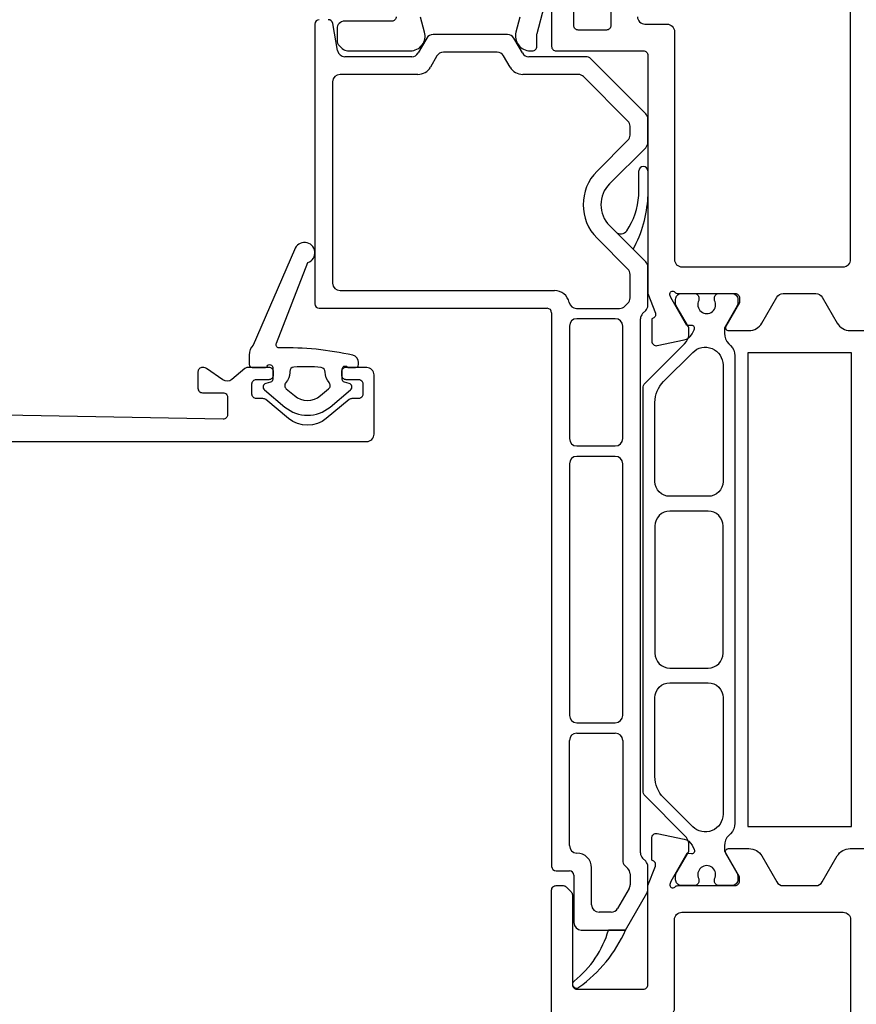
# Model space of a CAD drawing. Extents: x -57 to 142, y -8 to 303.
# Drawn here: x 42 to 99, y 159 to 225 of the extents above; entities that cross this region are included whole.
import ezdxf

# ---------------------------------------------------------------- set-up
doc = ezdxf.new("R2010")
doc.units = 0
doc.header["$LTSCALE"] = 4
doc.layers.add('SAPA_FOGBAND', color=2, linetype='CONTINUOUS')
doc.layers.add('SAPA_PROFIL', color=7, linetype='CONTINUOUS')

msp = doc.modelspace()

# ---------------------------------------------------------------- linework, layer by layer
at = {"layer": 'SAPA_FOGBAND'}
for points in [[(59.15, 201.8), (59.15, 201.001, -0.339454), (59.002, 200.808), (58.685, 200.723, 0.607133), (58.589, 200.29), (59.971, 199.133, 0.363443), (63.029, 199.133), (64.411, 200.29, 0.607133), (64.315, 200.723), (63.998, 200.808, -0.339454), (63.85, 201.001), (63.85, 201.7, -0.645751), (64.182, 201.85, 0.182676), (64.315, 201.8), (64.75, 201.8, 0.414214), (64.95, 202), (64.95, 202.139, 0.349957), (64.561, 202.627, 0.062132), (59.583, 203.127, -0.618802), (59.415, 203.443), (61.532, 208.889, 1.628472), (60.632, 209.755), (57.831, 203.32, 0.186989), (57.57, 202.646), (57.57, 202, 0.414214), (57.77, 201.8), (58.604, 201.8, 0.267949), (58.777, 201.9, -0.767327)], [(62.959, 200.785, -0.195357), (62.701, 201.492, 0.395613), (62.431, 201.801, 0.040749), (60.581, 201.835, 0.395804), (60.3, 201.536), (60.3, 201.456, -0.186101), (60.041, 200.785, 0.425619), (60.071, 200.354), (60.613, 199.9, 0.363443), (62.387, 199.9), (62.929, 200.354, 0.425619)]]:
    msp.add_lwpolyline(points, format="xyb", close=True, dxfattribs=at)
at = {"layer": 'SAPA_PROFIL', "color": 4}
for p, q in [((62, 225), (62, 206.1)), ((63.527, 223.213), (63.203, 225.052)), ((75.011, 224.3), (69.989, 224.3)), ((69.556, 224.05), (68.978, 223.05)), ((76.022, 223.05), (75.444, 224.05)), ((70.248, 222.85), (69.815, 222.1)), ((74.319, 223.1), (70.681, 223.1)), ((75.185, 222.1), (74.752, 222.85)), ((68.545, 222.8), (64.02, 222.8)), ((80.293, 222.8), (76.455, 222.8)), ((84.354, 218.946), (80.646, 222.654)), ((68.949, 221.6), (63.7, 221.6)), ((79.796, 221.6), (76.051, 221.6)), ((63.2, 221.1), (63.2, 207.5)), ((83.154, 218.449), (80.149, 221.454)), ((84.5, 217.007), (84.5, 218.593)), ((83.3, 217.504), (83.3, 218.096)), ((81.066, 215.063), (83.154, 217.151)), ((81.914, 214.214), (84.354, 216.654)), ((83.887, 213.413), (83.887, 215.083)), ((84.5, 215.083), (84.5, 213.326)), ((84.354, 208.946), (81.914, 211.386)), ((83.5, 209.8), (82.33, 210.97)), ((83.154, 208.449), (81.066, 210.537)), ((84.5, 206.007), (84.5, 208.593)), ((83.3, 206.504), (83.3, 208.096)), ((63.7, 207), (78.2, 207)), ((62.3, 205.8), (77.7, 205.8)), ((79.67, 205.797), (82.593, 205.797)), ((82.946, 205.944), (83.154, 206.151)), ((84.146, 205.446), (84.354, 205.654)), ((78, 205.5), (78, 168.1)), ((82.3, 205.097), (79.7, 205.097)), ((84, 169.007), (84, 205.093)), ((79.2, 204.597), (79.2, 197)), ((82.8, 197), (82.8, 204.597)), ((91.25, 202.8), (91.25, 170.8)), ((98.25, 202.8), (91.25, 202.8)), ((98.25, 170.8), (98.25, 202.8)), ((79.7, 196.5), (82.3, 196.5)), ((82.3, 195.8), (79.7, 195.8)), ((79.2, 195.3), (79.2, 178.3)), ((82.8, 178.3), (82.8, 195.3)), ((79.7, 177.8), (82.3, 177.8)), ((79.7, 177.1), (82.3, 177.1)), ((79.2, 169.5), (79.2, 176.6)), ((82.8, 176.6), (82.8, 168.51)), ((91.25, 170.8), (98.25, 170.8)), ((84.354, 168.446), (84.146, 168.654)), ((78.3, 167.8), (79.2, 167.8)), ((80.7, 165.5), (80.7, 168)), ((82.946, 168.156), (83.154, 167.949)), ((84.5, 166.532), (84.5, 168.093)), ((79.5, 167.5), (79.5, 164.3)), ((83.3, 167.596), (83.3, 166.854)), ((83.233, 166.604), (82.452, 165.25)), ((83, 163.8), (84.433, 166.282)), ((82.019, 165), (81.2, 165)), ((80, 163.8), (83, 163.8)), ((83, 163.8), (81.839, 163.8))]:
    msp.add_line(p, q, dxfattribs=at)
at = {"layer": 'SAPA_PROFIL', "color": 7, "linetype": 'CONTINUOUS'}
for points in [[(83.8, 225.5, 0.414214), (84.3, 225), (85.8, 225, -0.414214), (86.3, 224.5), (86.3, 209.1, 0.414214), (86.8, 208.6), (97.7, 208.6, 0.414214), (98.2, 209.1), (98.2, 266.5, 0.414214)], [(82, 233.1), (82, 224.9, -0.414214), (81.7, 224.6), (79.8, 224.6, -0.414214), (79.5, 224.9), (79.5, 227.776, 0.198912)], [(78, 227.9), (78, 223.5, 0.414214), (78.3, 223.2), (84.2, 223.2, -0.414214), (84.5, 222.9), (84.5, 206.794), (85.009, 205.477, -0.414214), (84.809, 205.103), (84.761, 205.088), (84.761, 203.585, 0.476976), (85.133, 203.283), (86.946, 203.664, 0.221695), (87.487, 204.07), (87.639, 204.355, 0.57735), (87.456, 204.649), (87.134, 204.638), (86.05, 206.524), (85.992, 206.715, -0.762586), (86.322, 206.9, 0.213422), (86.546, 206.8), (90.399, 206.8, -0.414214), (90.699, 206.5), (90.699, 206.2), (89.775, 204.6, 0.57735), (89.948, 204.3), (91.334, 204.3, 0.267949), (92.2, 204.8), (93.21, 206.55, -0.267949), (93.643, 206.8), (95.857, 206.8, -0.267949), (96.29, 206.55), (97.3, 204.8, 0.267949), (98.166, 204.3), (99.552, 204.3, 0.57735)], [(75.855, 225.471), (75.584, 224.459, 0.493145), (76.55, 223.2), (76.7, 223.2, 0.414214), (77, 223.5), (77, 224.294, -0.065543), (77.01, 224.372), (77.49, 226.162, 0.065543)], [(67.5, 225.5, -0.414214), (67.2, 225.2), (64, 225.2, 0.414214), (63.5, 224.7), (63.5, 223.907, 0.198912), (63.646, 223.554), (63.854, 223.346, 0.198912), (64.207, 223.2), (68.45, 223.2, 0.493145), (69.416, 224.459), (69.145, 225.471, -0.493145)]]:
    msp.add_lwpolyline(points, format="xyb", dxfattribs=at)
at = {"layer": 'SAPA_PROFIL', "color": 4}
for points in [[(86.985, 203.407, 0.198912), (87.278, 204.114), (87.278, 204.4, 0.131652), (87.238, 204.55), (86.418, 205.97, -0.131652), (86.378, 206.12), (86.378, 206.4, -0.414214), (86.778, 206.8), (87.653, 206.8, -0.414214), (87.953, 206.5), (87.953, 206.34, 1.69614), (89.003, 206.34), (89.003, 206.5, -0.414214), (89.303, 206.8), (90.178, 206.8, -0.414214), (90.578, 206.4), (90.578, 206.12, -0.131652), (90.538, 205.97), (89.718, 204.55, 0.131652), (89.678, 204.4), (89.678, 204.114, 0.198912), (89.971, 203.407), (90.085, 203.293, -0.198912), (90.378, 202.586), (90.378, 171.014, -0.198912), (90.085, 170.307), (89.971, 170.193, 0.198912), (89.678, 169.486), (89.678, 169.2, 0.131652), (89.718, 169.05), (90.538, 167.63, -0.131652), (90.578, 167.48), (90.578, 167.2, -0.414214), (90.178, 166.8), (89.303, 166.8, -0.414214), (89.003, 167.1), (89.003, 167.26, 1.69614), (87.953, 167.26), (87.953, 167.1, -0.414214), (87.653, 166.8), (86.778, 166.8, -0.414214), (86.378, 167.2), (86.378, 167.48, -0.131652), (86.418, 167.63), (87.238, 169.05, 0.131652), (87.278, 169.2), (87.278, 169.486, 0.198912), (86.985, 170.193), (84.324, 172.854, -0.198912), (84.178, 173.207), (84.178, 200.393, -0.198912), (84.324, 200.746)], [(87.529, 202.82, -0.668179), (89.578, 201.972), (89.578, 194.1, -0.414214), (88.578, 193.1), (85.978, 193.1, -0.414214), (84.978, 194.1), (84.978, 199.44, -0.198912), (85.564, 200.854)], [(89.578, 182.5), (89.578, 191.1, 0.414214), (88.578, 192.1), (85.978, 192.1, 0.414214), (84.978, 191.1), (84.978, 182.5, 0.414214), (85.978, 181.5), (88.578, 181.5, 0.414214)], [(89.578, 171.628, -0.668179), (87.529, 170.78), (85.564, 172.746, -0.198912), (84.978, 174.16), (84.978, 179.5, -0.414214), (85.978, 180.5), (88.578, 180.5, -0.414214), (89.578, 179.5)]]:
    msp.add_lwpolyline(points, format="xyb", close=True, dxfattribs=at)
at = {"layer": 'SAPA_PROFIL'}
for points in [[(-21.51, 196.8), (65.5, 196.8, 0.414214), (66, 197.3), (66, 201.3, 0.414214), (65.5, 201.8), (64.1, 201.8, 0.414214), (63.8, 201.5), (63.8, 201.3, 0.414214), (64.1, 201), (64.95, 201, -0.414214), (65.25, 200.7), (65.25, 200, -0.414214), (64.95, 199.7), (64.508, 199.7, 0.174206), (64.317, 199.631), (62.773, 198.357, -0.359317), (60.227, 198.357), (58.683, 199.631, 0.174206), (58.492, 199.7), (58.05, 199.7, -0.414214), (57.75, 200), (57.75, 200.7, -0.414214), (58.05, 201), (58.9, 201, 0.414214), (59.2, 201.3), (59.2, 201.5, 0.414214), (58.9, 201.8), (57.461, 201.8, 0.176327), (57.268, 201.73), (56.394, 200.996, -0.339454), (55.786, 200.97), (54.677, 201.746, 0.153915), (54.505, 201.8), (54.4, 201.8, 0.414214), (54.1, 201.5), (54.1, 200.4, 0.414214), (54.4, 200.1), (55.8, 200.1, -0.414214), (56.1, 199.8), (56.1, 198.605, -0.419516), (55.795, 198.305), (39.795, 198.595, -0.408931)], [(78, 15.7), (78, 166.5, -0.414214), (78.3, 166.8), (78.776, 166.8, -0.198912), (78.988, 166.712), (79.312, 166.388, -0.198912), (79.4, 166.176), (79.4, 160.1, 0.414214), (79.7, 159.8), (84.2, 159.8, 0.414214), (84.5, 160.1), (84.5, 166.806), (85.009, 168.123, 0.414214), (84.809, 168.497), (84.761, 168.512), (84.761, 170.015, -0.476976), (85.133, 170.317), (86.946, 169.936, -0.221695), (87.487, 169.53), (87.639, 169.245, -0.57735), (87.456, 168.951), (87.134, 168.962), (86.05, 167.076), (85.992, 166.885, 0.762586), (86.322, 166.7, -0.213422), (86.546, 166.8), (90.399, 166.8, 0.414214), (90.699, 167.1), (90.699, 167.4), (89.775, 169, -0.57735), (89.948, 169.3), (91.334, 169.3, -0.267949), (92.2, 168.8), (93.21, 167.05, 0.267949), (93.643, 166.8), (95.857, 166.8, 0.267949), (96.29, 167.05), (97.3, 168.8, -0.267949), (98.166, 169.3), (99.552, 169.3, -0.57735)]]:
    msp.add_lwpolyline(points, format="xyb", dxfattribs=at)
at = {"layer": 'SAPA_PROFIL', "color": 7, "linetype": 'CONTINUOUS'}
msp.add_lwpolyline([(97.7, 165, -0.414214), (98.2, 164.5), (98.2, 117, -0.414214), (97.7, 116.5), (80.3, 116.5, -0.414214), (79.8, 117), (79.8, 157.5, -0.414214), (80.3, 158), (85.8, 158, 0.414214), (86.3, 158.5), (86.3, 164.5, -0.414214), (86.8, 165)], format="xyb", close=True, dxfattribs=at)
at = {"layer": 'SAPA_PROFIL', "color": 4}
for centre, radius, start, end in [((62.3, 225), 0.3, 90, 180), ((62.907, 225), 0.3, 10, 90), ((69.989, 223.8), 0.5, 90, 150), ((75.011, 223.8), 0.5, 30, 90), ((64.02, 223.3), 0.5, 190, 270), ((68.545, 223.3), 0.5, 270, 330), ((70.681, 222.6), 0.5, 90, 150), ((74.319, 222.6), 0.5, 30, 90), ((76.455, 223.3), 0.5, 210, 270), ((80.293, 222.3), 0.5, 45, 90), ((63.7, 221.1), 0.5, 90, 180), ((68.949, 222.6), 1, 270, 330), ((76.051, 222.6), 1, 210, 270), ((79.796, 221.1), 0.5, 45, 90), ((84, 218.593), 0.5, 360, 45), ((82.8, 218.096), 0.5, 360, 45), ((82.8, 217.504), 0.5, 315, 0), ((84, 217.007), 0.5, 315, 0), ((83.328, 212.8), 3.2, 135, 225), ((84.194, 215.083), 0.306, 0, 180), ((83.328, 212.8), 2, 135, 225), ((79.193, 213.697), 4.702, 325.66348, 356.53253), ((76.716, 213.629), 7.79, 330.56031, 357.77485), ((82.674, 211.297), 0.475, 223.59894, 327.90478), ((84, 208.593), 0.5, 360, 45), ((82.8, 208.096), 0.5, 360, 45), ((63.7, 207.5), 0.5, 180, 270), ((78.2, 206), 1, 11.42222, 90), ((82.8, 206.504), 0.5, 315, 0), ((62.3, 206.1), 0.3, 180, 270), ((77.7, 205.5), 0.3, 0, 90), ((79.67, 206.297), 0.5, 191.42222, 270), ((82.593, 206.297), 0.5, 270, 315), ((84, 206.007), 0.5, 315, 0), ((79.7, 204.597), 0.5, 90, 180), ((82.3, 204.597), 0.5, 0, 90), ((84.5, 205.093), 0.5, 135, 180), ((79.7, 197), 0.5, 180, 270), ((82.3, 197), 0.5, 270, 0), ((79.7, 195.3), 0.5, 90, 180), ((82.3, 195.3), 0.5, 0, 90), ((79.7, 178.3), 0.5, 180, 270), ((82.3, 178.3), 0.5, 270, 0), ((79.7, 176.6), 0.5, 90, 180), ((82.3, 176.6), 0.5, 0, 90), ((79.7, 169.5), 0.5, 180, 270), ((79.7, 168), 1, 360, 90), ((84.5, 169.007), 0.5, 180, 225), ((83.3, 168.51), 0.5, 180, 225), ((84, 168.093), 0.5, 360, 45), ((78.3, 168.1), 0.3, 180, 270), ((79.2, 167.5), 0.3, 0, 90), ((82.8, 167.596), 0.5, 360, 45), ((82.8, 166.854), 0.5, 330, 360), ((84, 166.532), 0.5, 330, 360), ((81.2, 165.5), 0.5, 180, 270), ((82.019, 165.5), 0.5, 270, 330), ((80, 164.3), 0.5, 180, 270), ((75.306, 165.69), 6.801, 308.30237, 343.86534), ((74.34, 167.664), 9.483, 305.47297, 335.95332), ((79.671, 160.139), 0.262, 125.07721, 310.97722)]:
    msp.add_arc(centre, radius, start, end, dxfattribs=at)

doc.saveas('drawing.dxf')
